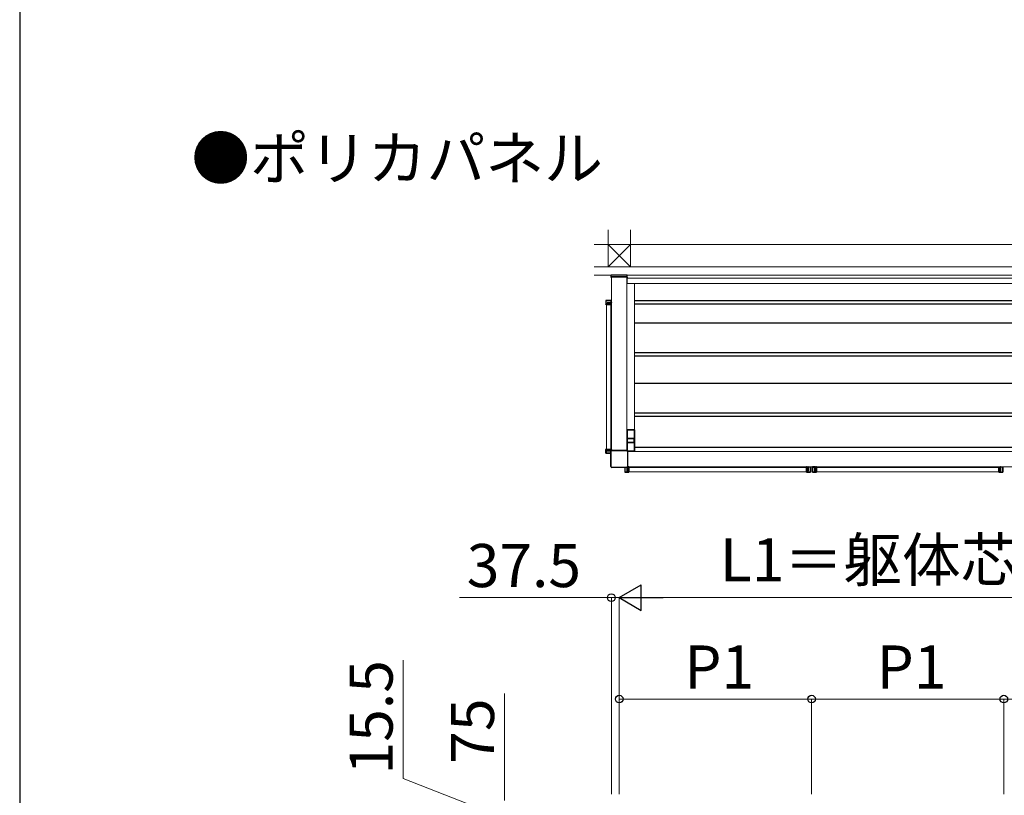
# Model space of a CAD drawing. Extents: x 2100 to 23100, y 2520 to 33691.
# Drawn here: x 2100 to 6760, y 14449 to 18118 of the extents above; entities that cross this region are included whole.
import ezdxf

# ---------------------------------------------------------------- set-up
doc = ezdxf.new("R2010")
doc.units = 0
for name, color, linetype, lineweight in [('USER1', 3, 'CONTINUOUS', 13), ('YKK_12', 2, 'CONTINUOUS', 13), ('YKK_13', 4, 'CONTINUOUS', 30), ('YKK_D', 6, 'CONTINUOUS', 13), ('YKK_ZWAK', 7, 'CONTINUOUS', 30), ('YSS_K', 3, 'CONTINUOUS', 13)]:
    doc.layers.add(name, color=color, linetype=linetype, lineweight=lineweight)
doc.styles.add('text-b', font='txt')

msp = doc.modelspace()

# ---------------------------------------------------------------- linework, layer by layer
at = {"layer": 'YKK_12'}
for p, q in [((4900.5, 16900), (4900.5, 16079.5)), ((4900.5, 16900), (4973.5, 16900)), ((4901, 16900), (4901, 16079.6)), ((4973.5, 16900), (4973.5, 16079.7)), ((5010, 16869.5), (4973.5, 16869.5)), ((4975.5, 16910), (4975.5, 16870)), ((4975.5, 16910), (7630.3, 16910)), ((4975.5, 16895), (7620, 16895)), ((4975.5, 16870), (7619.7, 16870)), ((5010, 16869.5), (5010, 16177.5)), ((4877, 16771.5), (4877, 16086)), ((4898, 16771.5), (4898, 16086)), ((5010, 16177.5), (4973.5, 16177.5)), ((4977.2, 16076), (7627.8, 16076)), ((4977, 16003), (7628, 16003)), ((4977.1, 16003.5), (7627.9, 16003.5)), ((5824, 16000.5), (4983.5, 16000.5)), ((5871, 16000.5), (6734, 16000.5)), ((5824, 15979.5), (4983.5, 15979.5)), ((5871, 15979.5), (6734, 15979.5))]:
    msp.add_line(p, q, dxfattribs=at)
at = {"layer": 'YKK_13'}
for p, q in [((4975.5, 16910), (4899.5, 16910)), ((4899.5, 16900), (4899.5, 16910)), ((4900, 16900), (4900, 16901.5)), ((4974, 16900), (4900, 16900)), ((4900.5, 16899), (4900.5, 16899)), ((4973, 16902.5), (4901, 16902.5)), ((4974.5, 16899), (4973.5, 16899)), ((4974, 16901.5), (4974, 16900)), ((4975.5, 16900), (4975.5, 16910)), ((4874.5, 16790), (4874.5, 16772)), ((4874.5, 16790), (4874.6, 16789.9)), ((4875.1, 16789.9), (4874.6, 16789.9)), ((4874.6, 16789.9), (4874.6, 16772.1)), ((4877.8, 16790.5), (4875, 16790.5)), ((4875.1, 16790.4), (4875, 16790.5)), ((4899.4, 16790.4), (4875.1, 16790.4)), ((4875.1, 16789.9), (4875.1, 16790.4)), ((4875.1, 16772.1), (4875.1, 16789.9)), ((4875.1, 16789.9), (4899.4, 16789.9)), ((4877.8, 16790.4), (4877.8, 16790.5)), ((4896.7, 16790.4), (4878.3, 16790.4)), ((4880, 16776.6), (4880, 16779.1)), ((4880, 16779.1), (4899.9, 16778.3)), ((4899.9, 16777.4), (4880, 16776.6)), ((4880.9, 16779.5), (4898.5, 16779.5)), ((4900.1, 16778.8), (4880.9, 16779.5)), ((4880.9, 16776.2), (4900.1, 16776.9)), ((4880.9, 16776.2), (4898.5, 16776.2)), ((4897.2, 16790.4), (4897.2, 16790.5)), ((4899.5, 16790.5), (4897.2, 16790.5)), ((4899.5, 16790.5), (4899.4, 16790.4)), ((4899.4, 16789.9), (4899.4, 16790.4)), ((4899.4, 16789.9), (4899.4, 16780)), ((4899.4, 16789.9), (4899.9, 16789.9)), ((4899.4, 16775.7), (4899.4, 16772.1)), ((4899.9, 16789.9), (4900, 16790)), ((4899.9, 16780.1), (4899.9, 16789.9)), ((4900, 16780.2), (4899.9, 16780.1)), ((4899.9, 16778.3), (4900.1, 16778.3)), ((4899.9, 16778.3), (4899.9, 16777.4)), ((4900.1, 16777.4), (4899.9, 16777.4)), ((4899.9, 16772.1), (4899.9, 16775.6)), ((4899.9, 16775.6), (4900, 16775.5)), ((4900, 16780.2), (4900, 16790)), ((4900, 16772), (4900, 16775.5)), ((4900.5, 16778.8), (4900.1, 16778.8)), ((4900.1, 16778.8), (4900.1, 16778.3)), ((4900.1, 16777.4), (4900.1, 16778.3)), ((4900.1, 16778.3), (4900.5, 16778.3)), ((4900.5, 16777.4), (4900.1, 16777.4)), ((4900.1, 16777.4), (4900.1, 16776.9)), ((4900.1, 16776.9), (4900.5, 16776.9)), ((4900.4, 16779.6), (4900.5, 16779.7)), ((4900.5, 16776), (4900.4, 16776.1)), ((7597, 16789), (5010, 16789)), ((4874.6, 16772.1), (4874.5, 16772)), ((4875.1, 16772.1), (4874.6, 16772.1)), ((4875, 16771.5), (4875.1, 16771.6)), ((4875, 16771.5), (4899.5, 16771.5)), ((4899.4, 16772.1), (4875.1, 16772.1)), ((4875.1, 16772.1), (4875.1, 16771.6)), ((4875.1, 16771.6), (4899.4, 16771.6)), ((4899.4, 16772.1), (4899.4, 16771.6)), ((4899.4, 16772.1), (4899.9, 16772.1)), ((4899.4, 16771.6), (4899.5, 16771.5)), ((4900, 16772), (4899.9, 16772.1)), ((7597, 16773), (5010, 16773)), ((7597, 16683), (5010, 16683)), ((7597, 16543), (5010, 16543)), ((7597, 16527), (5010, 16527)), ((7597, 16397.5), (5010, 16397.5)), ((7597, 16257.5), (5010, 16257.5)), ((7597, 16241.5), (5010, 16241.5)), ((5011, 16177.5), (4973.5, 16177.5)), ((4976.5, 16137.5), (4976.5, 16177.5)), ((4976.5, 16177.2), (5007.5, 16177.2)), ((5007.5, 16177.5), (5007.5, 16137.5)), ((5011, 16077.5), (5011, 16177.5)), ((5007.5, 16137.5), (4976.5, 16137.5)), ((4977, 16121), (4977, 16134)), ((5006, 16135), (4978, 16135)), ((4979, 16137.5), (4979, 16135)), ((4979, 16137), (5005, 16137)), ((5005, 16135), (5005, 16137.5)), ((5007, 16134), (5007, 16121)), ((4874.5, 16067.5), (4874.5, 16085.5)), ((4874.6, 16085.4), (4874.5, 16085.5)), ((4875.1, 16085.4), (4874.6, 16085.4)), ((4874.6, 16067.6), (4874.6, 16085.4)), ((4875, 16086), (4899.5, 16086)), ((4875, 16086), (4875.1, 16085.9)), ((4875.1, 16085.4), (4875.1, 16085.9)), ((4875.1, 16085.9), (4899.4, 16085.9)), ((4899.4, 16085.4), (4875.1, 16085.4)), ((4875.1, 16085.4), (4875.1, 16067.6)), ((4880, 16080.9), (4880, 16078.4)), ((4899.9, 16080.1), (4880, 16080.9)), ((4880, 16078.4), (4899.8, 16079.2)), ((4880.9, 16081.3), (4898.5, 16081.3)), ((4880.9, 16081.3), (4900.1, 16080.6)), ((4899.1, 16078.6), (4880.9, 16078)), ((4880.9, 16078), (4898.5, 16078)), ((4899.4, 16085.9), (4899.5, 16086)), ((4899.4, 16085.4), (4899.4, 16085.9)), ((4899.4, 16085.4), (4899.9, 16085.4)), ((4899.4, 16081.8), (4899.4, 16085.4)), ((4900, 16085.5), (4899.9, 16085.4)), ((4899.9, 16085.4), (4899.9, 16081.9)), ((4899.9, 16081.9), (4900, 16082)), ((4900.1, 16080.1), (4899.9, 16080.1)), ((4899.9, 16079.2), (4899.9, 16080.1)), ((4900, 16085.5), (4900, 16082)), ((4900.1, 16080.1), (4900.1, 16080.6)), ((4900.1, 16080.6), (4900.5, 16080.6)), ((4900.5, 16080.1), (4900.1, 16080.1)), ((4900.1, 16080.1), (4900.1, 16079.3)), ((4900.5, 16081.5), (4900.4, 16081.4)), ((4900.5, 16081.5), (4900.5, 16081.5)), ((4901.8, 16079.7), (4973.2, 16079.7)), ((4973.2, 16079.6), (4901.8, 16079.6)), ((4976.5, 16078), (4976.5, 16117.5)), ((4976.5, 16117.5), (4980, 16117.5)), ((5007.5, 16077.8), (4976.6, 16077.8)), ((5011, 16077.5), (4976.8, 16077.5)), ((4978, 16120), (5006, 16120)), ((4979, 16120), (4979, 16117.5)), ((5005, 16118), (4979, 16118)), ((4980, 16117.5), (5004, 16117.5)), ((5004, 16117.5), (5007.5, 16117.5)), ((5005, 16117.5), (5005, 16120)), ((5007.5, 16117.5), (5007.5, 16077.5)), ((5011, 16096.5), (7596, 16096.5)), ((4874.5, 16067.5), (4874.6, 16067.6)), ((4875.1, 16067.6), (4874.6, 16067.6)), ((4875.1, 16067.1), (4875, 16067)), ((4877.8, 16067), (4875, 16067)), ((4875.1, 16067.6), (4897.8, 16067.6)), ((4875.1, 16067.6), (4875.1, 16067.1)), ((4897.8, 16067.1), (4875.1, 16067.1)), ((4877.8, 16067.1), (4877.8, 16067)), ((4896.7, 16067.1), (4878.3, 16067.1)), ((4897.2, 16067.1), (4897.2, 16067)), ((4897.8, 16067), (4897.2, 16067)), ((4897.8, 16004.3), (4897.8, 16075.7)), ((4897.9, 16075.7), (4897.9, 16004.3)), ((4977.1, 16075.7), (4977.1, 16004.3)), ((4977.2, 16075.7), (4977.2, 16004.3)), ((4973.2, 16000.4), (4901.8, 16000.4)), ((4973.2, 16000.3), (4901.8, 16000.3)), ((4964.5, 16000.3), (4964.5, 15999.7)), ((4964.6, 15999.7), (4964.5, 15999.7)), ((4964.6, 16000.3), (4964.6, 15977.6)), ((4964.6, 15999.2), (4964.6, 15980.8)), ((4965.1, 15977.6), (4965.1, 16000.3)), ((4976.1, 16001.6), (4975.5, 15983.4)), ((4975.5, 15983.4), (4975.5, 16001)), ((4975.9, 15982.5), (4976.7, 16002.3)), ((4976.7, 16002.4), (4977.6, 16002.4)), ((4977.6, 16002.6), (4976.8, 16002.6)), ((4977.6, 16003), (4977.6, 16002.6)), ((4977.6, 16002.6), (4978.1, 16002.6)), ((4977.6, 16002.6), (4977.6, 16002.4)), ((4977.6, 16002.4), (4978.4, 15982.5)), ((4978.1, 16002.6), (4978.1, 16003)), ((4978.8, 15983.4), (4978.1, 16002.6)), ((4978.8, 15983.4), (4978.8, 16001)), ((4979, 16003), (4978.9, 16002.9)), ((4979, 16003), (4979, 16003)), ((4979.3, 16001.9), (4982.9, 16001.9)), ((4979.4, 16002.4), (4979.5, 16002.5)), ((4982.9, 16002.4), (4979.4, 16002.4)), ((4983, 16002.5), (4979.5, 16002.5)), ((4983, 16002.5), (4982.9, 16002.4)), ((4982.9, 16001.9), (4982.9, 16002.4)), ((4982.9, 16001.9), (4982.9, 15977.6)), ((4982.9, 16001.9), (4983.4, 16001.9)), ((4983.4, 16001.9), (4983.5, 16002)), ((4983.4, 15977.6), (4983.4, 16001.9)), ((4983.5, 15977.5), (4983.5, 16002)), ((5824, 15977.5), (5824, 16002)), ((5824.1, 16001.9), (5824, 16002)), ((5824.1, 15977.6), (5824.1, 16001.9)), ((5824.6, 16001.9), (5824.1, 16001.9)), ((5824.5, 16002.5), (5828, 16002.5)), ((5824.5, 16002.5), (5824.6, 16002.4)), ((5824.6, 16001.9), (5824.6, 16002.4)), ((5824.6, 16002.4), (5828.1, 16002.4)), ((5824.6, 16001.9), (5824.6, 15977.6)), ((5828.2, 16001.9), (5824.6, 16001.9)), ((5828.1, 16002.4), (5828, 16002.5)), ((5828.5, 16003), (5828.5, 16003)), ((5828.5, 16003), (5828.6, 16002.9)), ((5828.7, 15983.4), (5829.4, 16002.6)), ((5828.7, 15983.4), (5828.7, 16001)), ((5829.9, 16002.4), (5829.1, 15982.5)), ((5829.4, 16002.6), (5829.4, 16003)), ((5829.9, 16002.6), (5829.4, 16002.6)), ((5829.9, 16003), (5829.9, 16002.6)), ((5829.9, 16002.6), (5829.9, 16002.4)), ((5829.9, 16002.6), (5830.8, 16002.6)), ((5830.8, 16002.4), (5829.9, 16002.4)), ((5830.8, 16002.6), (5830.8, 16003)), ((5830.8, 16002.4), (5830.8, 16002.6)), ((5831.3, 16002.6), (5830.8, 16002.6)), ((5831.6, 15982.5), (5830.8, 16002.4)), ((5831.3, 16003), (5831.3, 16002.6)), ((5831.3, 16002.6), (5832, 15983.4)), ((5832, 15983.4), (5832, 16001)), ((5832.1, 16002.9), (5832.2, 16003)), ((5832.2, 16003), (5832.2, 16003)), ((5842.4, 16001.9), (5832.5, 16001.9)), ((5832.7, 16002.5), (5832.6, 16002.4)), ((5832.6, 16002.4), (5842.4, 16002.4)), ((5832.7, 16002.5), (5842.5, 16002.5)), ((5842.4, 16002.4), (5842.5, 16002.5)), ((5842.4, 16001.9), (5842.4, 16002.4)), ((5842.4, 15977.6), (5842.4, 16001.9)), ((5842.4, 16001.9), (5842.9, 16001.9)), ((5843, 16002), (5842.9, 16001.9)), ((5842.9, 16001.9), (5842.9, 15977.6)), ((5842.9, 15999.7), (5843, 15999.7)), ((5842.9, 15999.2), (5842.9, 15980.8)), ((5843, 16002), (5843, 15999.7)), ((5852, 16002), (5852, 15999.7)), ((5852, 16002), (5852.1, 16001.9)), ((5852.1, 15999.7), (5852, 15999.7)), ((5852.6, 16001.9), (5852.1, 16001.9)), ((5852.1, 16001.9), (5852.1, 15977.6)), ((5852.1, 15999.2), (5852.1, 15980.8)), ((5862.3, 16002.5), (5852.5, 16002.5)), ((5852.6, 16002.4), (5852.5, 16002.5)), ((5862.4, 16002.4), (5852.6, 16002.4)), ((5852.6, 16001.9), (5852.6, 16002.4)), ((5852.6, 15977.6), (5852.6, 16001.9)), ((5852.6, 16001.9), (5862.5, 16001.9)), ((5862.3, 16002.5), (5862.4, 16002.4)), ((5862.8, 16003), (5862.8, 16003)), ((5862.9, 16002.9), (5862.8, 16003)), ((5863.7, 16002.6), (5863, 15983.4)), ((5863, 15983.4), (5863, 16001)), ((5863.4, 15982.5), (5864.2, 16002.4)), ((5863.7, 16003), (5863.7, 16002.6)), ((5863.7, 16002.6), (5864.2, 16002.6)), ((5864.2, 16002.6), (5864.2, 16003)), ((5865.1, 16002.6), (5864.2, 16002.6)), ((5864.2, 16002.4), (5864.2, 16002.6)), ((5864.2, 16002.4), (5865.1, 16002.4)), ((5865.1, 16003), (5865.1, 16002.6)), ((5865.1, 16002.6), (5865.6, 16002.6)), ((5865.1, 16002.6), (5865.1, 16002.4)), ((5865.1, 16002.4), (5865.9, 15982.5)), ((5865.6, 16002.6), (5865.6, 16003)), ((5866.3, 15983.4), (5865.6, 16002.6)), ((5866.3, 15983.4), (5866.3, 16001)), ((5866.5, 16003), (5866.4, 16002.9)), ((5866.5, 16003), (5866.5, 16003)), ((5866.8, 16001.9), (5870.4, 16001.9)), ((5866.9, 16002.4), (5867, 16002.5)), ((5870.4, 16002.4), (5866.9, 16002.4)), ((5870.5, 16002.5), (5867, 16002.5)), ((5870.5, 16002.5), (5870.4, 16002.4)), ((5870.4, 16001.9), (5870.4, 16002.4)), ((5870.4, 16001.9), (5870.4, 15977.6)), ((5870.4, 16001.9), (5870.9, 16001.9)), ((5870.9, 16001.9), (5871, 16002)), ((5870.9, 15977.6), (5870.9, 16001.9)), ((5871, 15977.5), (5871, 16002)), ((6734, 15977.5), (6734, 16002)), ((6734.1, 16001.9), (6734, 16002)), ((6734.1, 15977.6), (6734.1, 16001.9)), ((6734.6, 16001.9), (6734.1, 16001.9)), ((6734.5, 16002.5), (6738, 16002.5)), ((6734.5, 16002.5), (6734.6, 16002.4)), ((6734.6, 16001.9), (6734.6, 16002.4)), ((6734.6, 16002.4), (6738.1, 16002.4)), ((6734.6, 16001.9), (6734.6, 15977.6)), ((6738.2, 16001.9), (6734.6, 16001.9)), ((6738.1, 16002.4), (6738, 16002.5)), ((6738.5, 16003), (6738.5, 16003)), ((6738.5, 16003), (6738.6, 16002.9)), ((6738.7, 15983.4), (6739.4, 16002.6)), ((6738.7, 15983.4), (6738.7, 16001)), ((6739.9, 16002.4), (6739.1, 15982.5)), ((6739.4, 16002.6), (6739.4, 16003)), ((6739.9, 16002.6), (6739.4, 16002.6)), ((6739.9, 16003), (6739.9, 16002.6)), ((6739.9, 16002.6), (6739.9, 16002.4)), ((6739.9, 16002.6), (6740.8, 16002.6)), ((6740.8, 16002.4), (6739.9, 16002.4)), ((6740.8, 16002.6), (6740.8, 16003)), ((6740.8, 16002.4), (6740.8, 16002.6)), ((6741.3, 16002.6), (6740.8, 16002.6)), ((6741.6, 15982.5), (6740.8, 16002.4)), ((6741.3, 16003), (6741.3, 16002.6)), ((6741.3, 16002.6), (6742, 15983.4)), ((6742, 15983.4), (6742, 16001)), ((6742.1, 16002.9), (6742.2, 16003)), ((6742.2, 16003), (6742.2, 16003)), ((6752.4, 16001.9), (6742.5, 16001.9)), ((6742.7, 16002.5), (6742.6, 16002.4)), ((6742.6, 16002.4), (6752.4, 16002.4)), ((6742.7, 16002.5), (6752.5, 16002.5)), ((6752.4, 16002.4), (6752.5, 16002.5)), ((6752.4, 16001.9), (6752.4, 16002.4)), ((6752.4, 15977.6), (6752.4, 16001.9)), ((6752.4, 16001.9), (6752.9, 16001.9)), ((6753, 16002), (6752.9, 16001.9)), ((6752.9, 16001.9), (6752.9, 15977.6)), ((6752.9, 15999.7), (6753, 15999.7)), ((6752.9, 15999.2), (6752.9, 15980.8)), ((6753, 16002), (6753, 15999.7)), ((4964.6, 15980.3), (4964.5, 15980.3)), ((4964.5, 15980.3), (4964.5, 15977.5)), ((4964.6, 15977.6), (4964.5, 15977.5)), ((4965.1, 15977.6), (4964.6, 15977.6)), ((4965, 15977), (4965.1, 15977.1)), ((4965, 15977), (4983, 15977)), ((4982.9, 15977.6), (4965.1, 15977.6)), ((4965.1, 15977.6), (4965.1, 15977.1)), ((4965.1, 15977.1), (4982.9, 15977.1)), ((4978.4, 15982.5), (4975.9, 15982.5)), ((4982.9, 15977.6), (4983.4, 15977.6)), ((4982.9, 15977.6), (4982.9, 15977.1)), ((4982.9, 15977.1), (4983, 15977)), ((4983.5, 15977.5), (4983.4, 15977.6)), ((5824, 15977.5), (5824.1, 15977.6)), ((5824.6, 15977.6), (5824.1, 15977.6)), ((5824.6, 15977.1), (5824.5, 15977)), ((5842.5, 15977), (5824.5, 15977)), ((5824.6, 15977.6), (5824.6, 15977.1)), ((5824.6, 15977.6), (5842.4, 15977.6)), ((5842.4, 15977.1), (5824.6, 15977.1)), ((5829.1, 15982.5), (5831.6, 15982.5)), ((5842.4, 15977.6), (5842.4, 15977.1)), ((5842.4, 15977.6), (5842.9, 15977.6)), ((5842.5, 15977), (5842.4, 15977.1)), ((5842.9, 15980.3), (5843, 15980.3)), ((5842.9, 15977.6), (5843, 15977.5)), ((5843, 15980.3), (5843, 15977.5)), ((5852.1, 15980.3), (5852, 15980.3)), ((5852, 15980.3), (5852, 15977.5)), ((5852.1, 15977.6), (5852, 15977.5)), ((5852.6, 15977.6), (5852.1, 15977.6)), ((5852.5, 15977), (5852.6, 15977.1)), ((5852.5, 15977), (5870.5, 15977)), ((5870.4, 15977.6), (5852.6, 15977.6)), ((5852.6, 15977.6), (5852.6, 15977.1)), ((5852.6, 15977.1), (5870.4, 15977.1)), ((5865.9, 15982.5), (5863.4, 15982.5)), ((5870.4, 15977.6), (5870.9, 15977.6)), ((5870.4, 15977.6), (5870.4, 15977.1)), ((5870.4, 15977.1), (5870.5, 15977)), ((5871, 15977.5), (5870.9, 15977.6)), ((6734, 15977.5), (6734.1, 15977.6)), ((6734.6, 15977.6), (6734.1, 15977.6)), ((6734.6, 15977.1), (6734.5, 15977)), ((6752.5, 15977), (6734.5, 15977)), ((6734.6, 15977.6), (6734.6, 15977.1)), ((6734.6, 15977.6), (6752.4, 15977.6)), ((6752.4, 15977.1), (6734.6, 15977.1)), ((6739.1, 15982.5), (6741.6, 15982.5)), ((6752.4, 15977.6), (6752.4, 15977.1)), ((6752.4, 15977.6), (6752.9, 15977.6)), ((6752.5, 15977), (6752.4, 15977.1)), ((6752.9, 15980.3), (6753, 15980.3)), ((6752.9, 15977.6), (6753, 15977.5)), ((6753, 15980.3), (6753, 15977.5))]:
    msp.add_line(p, q, dxfattribs=at)
for centre, radius, start, end in [((4901, 16901.5), 1, 90, 180), ((4973, 16901.5), 1, 0, 90), ((4875.1, 16789.9), 0.501, 90.2497, 179.7503), ((4899.4, 16789.9), 0.501, 0.2497, 89.7503), ((4900.4, 16780.1), 0.501, 180.2497, 269.7503), ((4900.4, 16778.4), 0.477, 115.6973, 188.367), ((4900.4, 16777.3), 0.477, 171.633, 244.3027), ((4900.4, 16775.6), 0.501, 90.2497, 179.7503), ((4875.1, 16772.1), 0.501, 180.2497, 269.7503), ((4899.4, 16772.1), 0.501, 270.2497, 359.7503), ((4978, 16134), 1, 90, 180), ((5006, 16134), 1, 0, 90), ((4875.1, 16085.4), 0.501, 90.2497, 179.7503), ((4901.8, 16075.7), 4, 90, 180), ((4901.8, 16075.7), 3.95, 90, 180), ((4899.4, 16085.4), 0.501, 0.2497, 89.7503), ((4900.4, 16081.9), 0.501, 180.2497, 269.7503), ((4900.4, 16080.2), 0.477, 115.6973, 188.367), ((4973.2, 16075.7), 4, 0, 90), ((4973.2, 16075.7), 3.95, 0, 90), ((4978, 16121), 1, 180, 270), ((5006, 16121), 1, 270, 0), ((4875.1, 16067.6), 0.501, 180.2497, 269.7503), ((4901.8, 16004.3), 4, 180, 270), ((4901.8, 16004.3), 3.95, 180, 270), ((4973.2, 16004.3), 4, 270, 0), ((4973.2, 16004.3), 3.95, 270, 0), ((4977.7, 16002.9), 0.477, 261.633, 334.3027), ((4979.4, 16002.9), 0.501, 180.2497, 269.7503), ((4982.9, 16001.9), 0.501, 0.2497, 89.7503), ((5824.6, 16001.9), 0.501, 90.2497, 179.7503), ((5828.1, 16002.9), 0.501, 270.2497, 359.7503), ((5829.8, 16002.9), 0.477, 205.6973, 278.367), ((5830.9, 16002.9), 0.477, 261.633, 334.3027), ((5832.6, 16002.9), 0.501, 180.2497, 269.7503), ((5842.4, 16001.9), 0.501, 0.2497, 89.7503), ((5852.6, 16001.9), 0.501, 90.2497, 179.7503), ((5862.4, 16002.9), 0.501, 270.2497, 359.7503), ((5864.1, 16002.9), 0.477, 205.6973, 278.367), ((5865.2, 16002.9), 0.477, 261.633, 334.3027), ((5866.9, 16002.9), 0.501, 180.2497, 269.7503), ((5870.4, 16001.9), 0.501, 0.2497, 89.7503), ((6734.6, 16001.9), 0.501, 90.2497, 179.7503), ((6738.1, 16002.9), 0.501, 270.2497, 359.7503), ((6739.8, 16002.9), 0.477, 205.6973, 278.367), ((6740.9, 16002.9), 0.477, 261.633, 334.3027), ((6742.6, 16002.9), 0.501, 180.2497, 269.7503), ((6752.4, 16001.9), 0.501, 0.2497, 89.7503), ((4965.1, 15977.6), 0.501, 180.2497, 269.7503), ((4982.9, 15977.6), 0.501, 270.2497, 359.7503), ((5824.6, 15977.6), 0.501, 180.2497, 269.7503), ((5842.4, 15977.6), 0.501, 270.2497, 359.7503), ((5852.6, 15977.6), 0.501, 180.2497, 269.7503), ((5870.4, 15977.6), 0.501, 270.2497, 359.7503), ((6734.6, 15977.6), 0.501, 180.2497, 269.7503), ((6752.4, 15977.6), 0.501, 270.2497, 359.7503)]:
    msp.add_arc(centre, radius, start, end, dxfattribs=at)
at = {"layer": 'YKK_13', "ltscale": 0.5}
msp.add_arc((4903.6, 16040), 6.1, 161.9561, 198.0439, dxfattribs=at)
at = {"layer": 'YKK_13', "extrusion": (0, 0, -1)}
for centre, major_axis, ratio, start_param, end_param in [((4900.5, 16900), (-0.71, -0.71), 0.99628, 5.499651, 7.06672), ((4974.5, 16900), (0.71, -0.71), 0.99628, 5.499651, 7.06672), ((4875, 16790), (0.355, -0.355), 0.99628, 2.358058, 3.925127), ((4878.3, 16790.4), (-0.5, 0), 0.061163, 4.712389, 6.274459), ((4880.9, 16779), (-0.943, 0.036), 0.529721, 6.262939, 7.781943), ((4880.9, 16776.7), (-0.943, -0.036), 0.529721, 4.784428, 6.303432), ((4896.7, 16790.4), (-0.5, 0), 0.061163, 3.150319, 4.712389), ((4899.4, 16779.6), (-1, 0), 0.061163, 3.202679, 5.723966), ((4899.4, 16776.1), (-1, 0), 0.061163, 0.559219, 3.080506), ((4899.4, 16780.1), (-0.5, 0), 0.122325, 3.202679, 4.712389), ((4899.4, 16775.6), (-0.5, 0), 0.122325, 1.570796, 3.080506), ((4899.5, 16790), (-0.355, -0.355), 0.99628, 2.358058, 3.925127), ((4900.5, 16780.2), (-0.355, -0.355), 0.99628, 5.499651, 7.06672), ((4900.5, 16775.5), (-0.355, 0.355), 0.99628, 5.499651, 7.06672), ((4875, 16772), (0.355, 0.355), 0.99628, 2.358058, 3.925127), ((4899.5, 16772), (-0.355, 0.355), 0.99628, 2.358058, 3.925127), ((4964.6, 15999.2), (0, -0.5), 0.061163, 3.150319, 4.712389), ((4976, 15983.4), (-0.036, -0.943), 0.529721, 6.262939, 7.781943), ((4978.3, 15983.4), (0.036, -0.943), 0.529721, 4.784428, 6.303432), ((4978.9, 16001.9), (0, -1), 0.061163, 0.559219, 3.080506), ((4979.5, 16003), (-0.355, -0.355), 0.99628, 5.499651, 7.06672), ((4979.4, 16001.9), (0, -0.5), 0.122325, 1.570796, 3.080506), ((4983, 16002), (-0.355, -0.355), 0.99628, 2.358058, 3.925127), ((5852.5, 16002), (0.355, -0.355), 0.99628, 2.358058, 3.925127), ((5852.1, 15999.2), (0, -0.5), 0.061163, 3.150319, 4.712389), ((5862.3, 16003), (0.355, -0.355), 0.99628, 5.499651, 7.06672), ((5862.4, 16001.9), (0, -0.5), 0.122325, 3.202679, 4.712389), ((5862.9, 16001.9), (0, -1), 0.061163, 3.202679, 5.723966), ((5863.5, 15983.4), (-0.036, -0.943), 0.529721, 6.262939, 7.781943), ((5865.8, 15983.4), (0.036, -0.943), 0.529721, 4.784428, 6.303432), ((5866.4, 16001.9), (0, -1), 0.061163, 0.559219, 3.080506), ((5867, 16003), (-0.355, -0.355), 0.99628, 5.499651, 7.06672), ((5866.9, 16001.9), (0, -0.5), 0.122325, 1.570796, 3.080506), ((5870.5, 16002), (-0.355, -0.355), 0.99628, 2.358058, 3.925127), ((4965, 15977.5), (0.355, 0.355), 0.99628, 2.358058, 3.925127), ((4964.6, 15980.8), (0, -0.5), 0.061163, 4.712389, 6.274459), ((4983, 15977.5), (-0.355, 0.355), 0.99628, 2.358058, 3.925127), ((5852.5, 15977.5), (0.355, 0.355), 0.99628, 2.358058, 3.925127), ((5852.1, 15980.8), (0, -0.5), 0.061163, 4.712389, 6.274459), ((5870.5, 15977.5), (-0.355, 0.355), 0.99628, 2.358058, 3.925127)]:
    msp.add_ellipse(centre, major_axis=major_axis, ratio=ratio, start_param=start_param, end_param=end_param, dxfattribs=at)
at = {"layer": 'YKK_13'}
for centre, major_axis, ratio, start_param, end_param in [((4875, 16085.5), (0.355, -0.355), 0.99628, 2.358058, 3.925127), ((4880.9, 16080.8), (-0.943, 0.036), 0.529721, 4.784428, 6.303432), ((4880.9, 16078.5), (-0.943, -0.036), 0.529721, 6.262939, 7.781943), ((4899.4, 16081.4), (-1, 0), 0.061163, 0.559219, 3.080506), ((4899.4, 16081.9), (-0.5, 0), 0.122325, 1.570796, 3.080506), ((4899.5, 16085.5), (-0.355, -0.355), 0.99628, 2.358058, 3.925127), ((4900.5, 16082), (-0.355, -0.355), 0.99628, 5.499651, 7.06672), ((4875, 16067.5), (0.355, 0.355), 0.99628, 2.358058, 3.925127), ((4878.3, 16067.1), (-0.5, 0), 0.061163, 4.712389, 6.274459), ((4896.7, 16067.1), (-0.5, 0), 0.061163, 3.150319, 4.712389), ((5824.5, 16002), (0.355, -0.355), 0.99628, 2.358058, 3.925127), ((5828, 16003), (0.355, -0.355), 0.99628, 5.499651, 7.06672), ((5828.1, 16001.9), (0, -0.5), 0.122325, 1.570796, 3.080506), ((5828.6, 16001.9), (0, -1), 0.061163, 0.559219, 3.080506), ((5829.2, 15983.4), (-0.036, -0.943), 0.529721, 4.784428, 6.303432), ((5831.5, 15983.4), (0.036, -0.943), 0.529721, 6.262939, 7.781943), ((5832.1, 16001.9), (0, -1), 0.061163, 3.202679, 5.723966), ((5832.7, 16003), (-0.355, -0.355), 0.99628, 5.499651, 7.06672), ((5832.6, 16001.9), (0, -0.5), 0.122325, 3.202679, 4.712389), ((5842.5, 16002), (-0.355, -0.355), 0.99628, 2.358058, 3.925127), ((5842.9, 15999.2), (0, -0.5), 0.061163, 3.150319, 4.712389), ((6734.5, 16002), (0.355, -0.355), 0.99628, 2.358058, 3.925127), ((6738, 16003), (0.355, -0.355), 0.99628, 5.499651, 7.06672), ((6738.1, 16001.9), (0, -0.5), 0.122325, 1.570796, 3.080506), ((6738.6, 16001.9), (0, -1), 0.061163, 0.559219, 3.080506), ((6739.2, 15983.4), (-0.036, -0.943), 0.529721, 4.784428, 6.303432), ((6741.5, 15983.4), (0.036, -0.943), 0.529721, 6.262939, 7.781943), ((6742.1, 16001.9), (0, -1), 0.061163, 3.202679, 5.723966), ((6742.7, 16003), (-0.355, -0.355), 0.99628, 5.499651, 7.06672), ((6742.6, 16001.9), (0, -0.5), 0.122325, 3.202679, 4.712389), ((6752.5, 16002), (-0.355, -0.355), 0.99628, 2.358058, 3.925127), ((6752.9, 15999.2), (0, -0.5), 0.061163, 3.150319, 4.712389), ((5824.5, 15977.5), (0.355, 0.355), 0.99628, 2.358058, 3.925127), ((5842.5, 15977.5), (-0.355, 0.355), 0.99628, 2.358058, 3.925127), ((5842.9, 15980.8), (0, -0.5), 0.061163, 4.712389, 6.274459), ((6734.5, 15977.5), (0.355, 0.355), 0.99628, 2.358058, 3.925127), ((6752.5, 15977.5), (-0.355, 0.355), 0.99628, 2.358058, 3.925127), ((6752.9, 15980.8), (0, -0.5), 0.061163, 4.712389, 6.274459)]:
    msp.add_ellipse(centre, major_axis=major_axis, ratio=ratio, start_param=start_param, end_param=end_param, dxfattribs=at)
for points in [[(4898.5, 16779.5), (4898.7, 16779.5), (4898.9, 16779.6), (4899.1, 16779.8), (4899.3, 16779.9), (4899.4, 16780)], [(4898.5, 16776.2), (4898.7, 16776.2), (4898.9, 16776.1), (4899.1, 16775.9), (4899.3, 16775.8), (4899.4, 16775.7)], [(4898.5, 16081.3), (4898.7, 16081.3), (4898.9, 16081.4), (4899.1, 16081.6), (4899.3, 16081.7), (4899.4, 16081.8)], [(4978.8, 16001), (4978.8, 16001.2), (4978.9, 16001.4), (4979.1, 16001.6), (4979.2, 16001.8), (4979.3, 16001.9)], [(5828.7, 16001), (5828.7, 16001.2), (5828.6, 16001.4), (5828.4, 16001.6), (5828.3, 16001.8), (5828.2, 16001.9)], [(5832, 16001), (5832, 16001.2), (5832.1, 16001.4), (5832.3, 16001.6), (5832.4, 16001.8), (5832.5, 16001.9)], [(5863, 16001), (5863, 16001.2), (5862.9, 16001.4), (5862.7, 16001.6), (5862.6, 16001.8), (5862.5, 16001.9)], [(5866.3, 16001), (5866.3, 16001.2), (5866.4, 16001.4), (5866.6, 16001.6), (5866.7, 16001.8), (5866.8, 16001.9)], [(6738.7, 16001), (6738.7, 16001.2), (6738.6, 16001.4), (6738.4, 16001.6), (6738.3, 16001.8), (6738.2, 16001.9)], [(6742, 16001), (6742, 16001.2), (6742.1, 16001.4), (6742.3, 16001.6), (6742.4, 16001.8), (6742.5, 16001.9)]]:
    msp.add_open_spline(points, degree=3, knots=[0, 0, 0, 0, 0.5, 0.5, 1, 1, 1, 1], dxfattribs=at)
at = {"layer": 'YKK_D', "lineweight": -2}
for p, q in [((4937.5, 15384), (5041.4, 15444)), ((5041.4, 15324), (5041.4, 15444)), ((4937.5, 15384), (5041.4, 15324)), ((4937.5, 15384), (5145.3, 15384))]:
    msp.add_line(p, q, dxfattribs=at)
at = {"layer": 'YKK_D'}
for p, q in [((4900, 15384), (4180.8, 15384)), ((4900, 14454), (4900, 15385)), ((4937.5, 15384), (4900, 15384)), ((4937.5, 14454), (4937.5, 15385)), ((4937.5, 14454), (4937.5, 15385)), ((4937.5, 15384), (5009.5, 15384)), ((5057.5, 15384), (7547.5, 15384)), ((3915, 14528.9), (3915, 15087.9)), ((4395, 14424), (4395, 14930)), ((4937.5, 14454), (4937.5, 14905)), ((4937.5, 14904), (5847.5, 14904)), ((5847.5, 14454), (5847.5, 14905)), ((5847.5, 14454), (5847.5, 14905)), ((5847.5, 14904), (6757.5, 14904)), ((6757.5, 14454), (6757.5, 14905)), ((6757.5, 14454), (6757.5, 14905)), ((6757.5, 14904), (7667.5, 14904)), ((4395, 14341.2), (3915, 14528.9))]:
    msp.add_line(p, q, dxfattribs=at)
at = {"layer": 'YKK_D', "linetype": 'ByBlock', "lineweight": -2}
for centre in [(4900, 15384), (4937.5, 14904), (5847.5, 14904), (5847.5, 14904), (6757.5, 14904), (6757.5, 14904)]:
    msp.add_circle(centre, 18, dxfattribs=at)
at = {"layer": 'YKK_ZWAK'}
msp.add_line((2100, 33120), (2100, 2520), dxfattribs=at)
at = {"layer": 'YSS_K', "ltscale": 3}
for p, q in [((4885, 16949), (4885, 17124)), ((4990, 16949), (4990, 17124))]:
    msp.add_line(p, q, dxfattribs=at)
at = {"layer": 'YSS_K'}
for p, q in [((4819, 17054), (7667.5, 17054)), ((4885, 17054), (4990, 16949)), ((4990, 17054), (4885, 16949)), ((4819, 16949), (7667.5, 16949)), ((4819, 16910), (7667.5, 16910))]:
    msp.add_line(p, q, dxfattribs=at)

# ---------------------------------------------------------------- texts
at = {"layer": 'USER1', "style": 'text-b'}
msp.add_text('●ポリカパネル', height=204, dxfattribs=at).set_placement((2912.2, 17361.2))
at = {"layer": 'YKK_D', "style": 'text-b'}
for s, p in [('L1＝躯体芯々', (5413.5, 15460.7)), ('37.5', (4215.7, 15434)), ('P1', (5245.3, 14954)), ('P1', (6155.3, 14954))]:
    msp.add_text(s, height=204, dxfattribs=at).set_placement(p)
for s, p in [('15.5', (3865, 14547.6)), ('75', (4345, 14598.3))]:
    msp.add_text(s, height=204, rotation=90, dxfattribs=at).set_placement(p)

doc.saveas('drawing.dxf')
